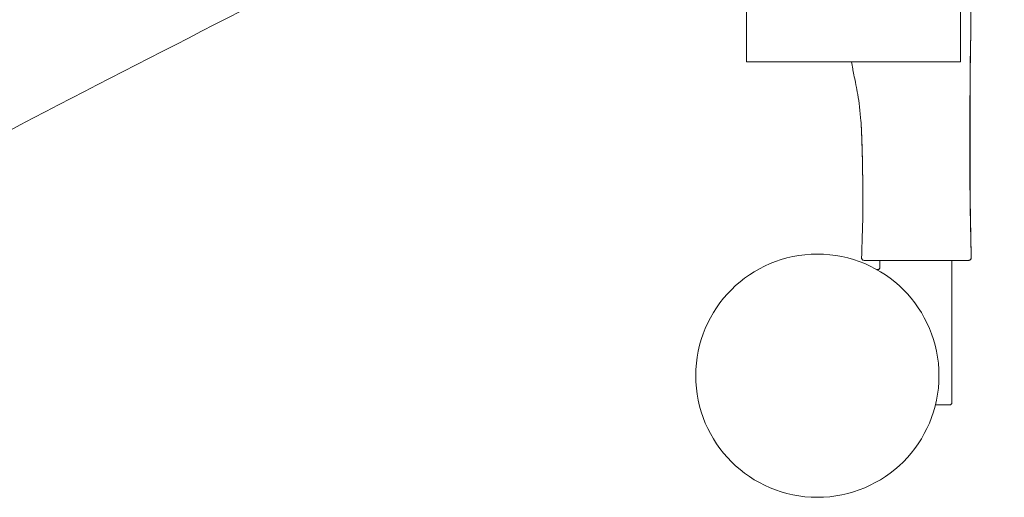
# Model space of a CAD drawing. Units: millimetres. Extents: x -15932 to -3096, y -887 to 4963.
# Drawn here: x -11075 to -10872, y -518 to -419 of the extents above; entities that cross this region are included whole.
import ezdxf

# ---------------------------------------------------------------- set-up
doc = ezdxf.new("R2010")
doc.units = ezdxf.units.MM
doc.layers.add('00', color=7, linetype='Continuous', lineweight=20)
doc.layers.add('ANNOTATION', color=7, linetype='Continuous', lineweight=9)

# ---------------------------------------------------------------- blocks, each defined once
blk = doc.blocks.new('VIVHACH5SL_FRONT')
at = {"layer": '00'}
for p, q in [((-8742.08, -365.44), (-8742.08, -428.1)), ((-8698.08, -366.75), (-8698.08, -428.1)), ((-8695.96, -422.39), (-8695.96, -422.39)), ((-8742.08, -428.1), (-8698.08, -428.1)), ((-8714.64, -468.9), (-8714.64, -470.31)), ((-8704.75, -468.9), (-8710.75, -468.9)), ((-8699.84, -468.9), (-8699.84, -498.11)), ((-8696.37, -468.9), (-8696.38, -468.9)), ((-8703.24, -498.61), (-8703.19, -498.61)), ((-8703.19, -498.61), (-8700.34, -498.61)), ((-8703.14, -498.22), (-8703.14, -498.22))]:
    blk.add_line(p, q, dxfattribs=at)
blk.add_circle((-8727.51, -492.61), 25, dxfattribs=at)
blk.add_arc((-8700.34, -498.11), 0.5, 270, 0, dxfattribs=at)
for points in [[(-8696.35, -367.59), (-8696.22, -385.3), (-8696.1, -403.01), (-8695.96, -420.72)], [(-8695.96, -420.51), (-8695.96, -420.58), (-8695.96, -420.65), (-8695.96, -420.72)], [(-8695.96, -420.51), (-8695.96, -420.66), (-8695.96, -420.81), (-8695.96, -420.97)], [(-8695.96, -420.72), (-8695.96, -420.87), (-8695.96, -421.02), (-8695.96, -421.18)], [(-8720.23, -429.53), (-8720.32, -429.05), (-8720.41, -428.57), (-8720.49, -428.1)], [(-8695.87, -468.39), (-8695.87, -468.39), (-8695.87, -468.39), (-8695.87, -468.39)], [(-8714.64, -470.31), (-8714.64, -470.31), (-8714.64, -470.31), (-8714.64, -470.31)]]:
    blk.add_open_spline(points, degree=3, dxfattribs=at)
for points, knots in [([(-8750.38, -368.84), (-8770.35, -379.15), (-8790.56, -389.5), (-8839.66, -414.53), (-8868.81, -429.1), (-8896.64, -443.84)], [0, 0, 0, 0, 10.0003, 10.0003, 24.196343, 24.196343, 24.196343, 24.196343]), ([(-8562.65, -443.78), (-8580.17, -433.41), (-8598.49, -423.16), (-8642.75, -398.11), (-8668.78, -383.39), (-8694.21, -368.77)], [0, 0, 0, 0, 10.001746, 10.001746, 24.196723, 24.196723, 24.196723, 24.196723]), ([(-8695.96, -422.39), (-8695.96, -422.51), (-8695.96, -422.64), (-8695.97, -422.77), (-8695.97, -423.02), (-8695.98, -423.27), (-8695.98, -423.53)], [0.04354582, 0.04354582, 0.04354582, 0.04354582, 0.05710004, 0.05710004, 0.05710004, 0.08390971, 0.08390971, 0.08390971, 0.08390971]), ([(-8695.96, -421.07), (-8695.96, -421.15), (-8695.96, -421.24), (-8695.95, -421.54), (-8695.95, -421.76), (-8695.96, -422.09), (-8695.96, -422.19), (-8695.96, -422.3), (-8695.96, -422.32), (-8695.96, -422.35), (-8695.96, -422.36), (-8695.96, -422.38), (-8695.96, -422.38), (-8695.96, -422.38), (-8695.96, -422.38), (-8695.96, -422.38), (-8695.96, -422.39), (-8695.96, -422.39), (-8695.96, -422.39), (-8695.96, -422.39), (-8695.96, -422.39), (-8695.96, -422.39)], [0.0190384, 0.0190384, 0.0190384, 0.0190384, 0.0792399, 0.0792399, 0.2273842, 0.2273842, 0.2829237, 0.2829237, 0.2933365, 0.2933365, 0.301146, 0.301146, 0.3026103, 0.3026103, 0.3028849, 0.3028849, 0.3030085, 0.3030085, 0.3030704, 0.3030704, 0.3031013, 0.3031013, 0.3031013, 0.3031013]), ([(-8695.98, -423.53), (-8696.01, -424.31), (-8696.02, -425), (-8696.05, -426.74), (-8696.06, -427.69), (-8696.07, -430.43), (-8696.08, -432.43), (-8696.1, -436.43), (-8696.11, -438.28), (-8696.13, -444.16), (-8696.13, -448.59), (-8696.08, -458.08), (-8695.98, -463.26), (-8695.87, -468.39)], [0.00003, 0.00003, 0.00003, 0.00003, 0.617005, 0.617005, 1.227232, 1.227232, 2.193564, 2.193564, 2.874063, 2.874063, 4.230446, 4.230446, 5.777801, 5.777801, 5.777801, 5.777801]), ([(-8718.41, -442.69), (-8718.41, -442.69), (-8718.41, -442.68), (-8718.41, -442.67), (-8718.41, -442.65), (-8718.41, -442.56), (-8718.42, -442.47), (-8718.43, -442.19), (-8718.45, -441.96), (-8718.5, -441.04), (-8718.56, -440.29), (-8718.8, -437.46), (-8719.01, -435.78), (-8719.4, -433.66), (-8719.52, -433.1), (-8719.78, -431.87), (-8719.89, -431.34), (-8720.1, -430.26), (-8720.17, -429.86), (-8720.25, -429.45)], [0.579582, 0.579582, 0.579582, 0.579582, 0.589547, 0.589547, 0.630285, 0.630285, 0.701639, 0.701639, 0.848799, 0.848799, 1.258101, 1.258101, 2.490959, 2.490959, 2.946235, 2.946235, 3.182867, 3.182867, 3.417942, 3.417942, 3.417942, 3.417942]), ([(-8718.16, -459.14), (-8718.16, -459.02), (-8718.16, -458.9), (-8718.16, -458.13), (-8718.16, -457.49), (-8718.15, -454.92), (-8718.17, -453), (-8718.25, -448.25), (-8718.31, -445.42), (-8718.44, -442.3), (-8718.46, -441.81), (-8718.49, -441.33)], [0.061059, 0.061059, 0.061059, 0.061059, 0.096923, 0.096923, 0.291371, 0.291371, 0.875265, 0.875265, 1.754385, 1.754385, 1.918855, 1.918855, 1.918855, 1.918855]), ([(-8718.42, -468.39), (-8718.36, -466.29), (-8718.28, -464.21), (-8718.2, -461.33), (-8718.18, -460.48), (-8718.17, -459.58), (-8718.17, -459.45), (-8718.16, -459.21), (-8718.16, -459.09), (-8718.16, -458.96), (-8718.16, -458.93), (-8718.16, -458.9), (-8718.16, -458.88), (-8718.16, -458.88), (-8718.16, -458.88), (-8718.16, -458.88)], [0, 0, 0, 0, 0.629387, 0.629387, 0.889047, 0.889047, 0.931931, 0.931931, 0.979046, 0.979046, 0.99976, 0.99976, 1.015517, 1.015517, 1.020311, 1.020311, 1.020311, 1.020311]), ([(-8717.92, -468.9), (-8717.98, -468.9), (-8718.03, -468.89), (-8718.13, -468.86), (-8718.18, -468.83), (-8718.26, -468.77), (-8718.3, -468.73), (-8718.36, -468.64), (-8718.39, -468.59), (-8718.42, -468.49), (-8718.42, -468.44), (-8718.42, -468.39)], [0, 0, 0, 0, 0.01614655, 0.01614655, 0.03207141, 0.03207141, 0.04800406, 0.04800406, 0.06393612, 0.06393612, 0.07965872, 0.07965872, 0.07965872, 0.07965872]), ([(-8710.75, -468.9), (-8711.18, -468.9), (-8711.61, -468.9), (-8712.03, -468.9), (-8712.45, -468.9), (-8712.86, -468.9), (-8713.24, -468.9), (-8713.62, -468.9), (-8713.97, -468.9), (-8714.3, -468.9), (-8714.62, -468.9), (-8714.92, -468.9), (-8715.19, -468.9), (-8715.74, -468.9), (-8716.19, -468.9), (-8716.55, -468.9), (-8716.73, -468.9), (-8716.89, -468.9), (-8717.03, -468.9), (-8717.17, -468.9), (-8717.3, -468.9), (-8717.4, -468.9), (-8717.6, -468.9), (-8717.73, -468.9), (-8717.81, -468.9), (-8717.89, -468.9), (-8717.92, -468.9), (-8717.92, -468.9), (-8717.92, -468.9), (-8717.92, -468.9), (-8717.92, -468.9)], [0, 0, 0, 0, 0.00129367, 0.00129367, 0.00129367, 0.00258735, 0.00258735, 0.00258735, 0.00388102, 0.00388102, 0.00388102, 0.0051747, 0.0051747, 0.0051747, 0.00776205, 0.00776205, 0.00776205, 0.00905572, 0.00905572, 0.00905572, 0.0103494, 0.0103494, 0.0103494, 0.01293722, 0.01293722, 0.01293722, 0.0155241, 0.0155241, 0.0155241, 0.01572459, 0.01572459, 0.01572459, 0.01572459]), ([(-8696.38, -468.9), (-8696.45, -468.9), (-8696.5, -468.9), (-8696.64, -468.9), (-8696.64, -468.9), (-8696.64, -468.9), (-8696.64, -468.9), (-8696.71, -468.9), (-8696.81, -468.9), (-8696.96, -468.9), (-8696.96, -468.9), (-8696.96, -468.9), (-8696.96, -468.9), (-8697.11, -468.9), (-8697.31, -468.9), (-8697.58, -468.9), (-8697.72, -468.9), (-8697.87, -468.9), (-8698.04, -468.9), (-8698.21, -468.9), (-8698.4, -468.9), (-8698.62, -468.9), (-8698.62, -468.9), (-8698.63, -468.9), (-8698.63, -468.9), (-8698.73, -468.9), (-8698.84, -468.9), (-8698.95, -468.9), (-8699.08, -468.9), (-8699.21, -468.9), (-8699.35, -468.9), (-8699.4, -468.9), (-8699.46, -468.9), (-8699.51, -468.9), (-8699.71, -468.9), (-8699.92, -468.9), (-8700.15, -468.9), (-8700.16, -468.9), (-8700.18, -468.9), (-8700.19, -468.9), (-8700.48, -468.9), (-8700.79, -468.9), (-8701.12, -468.9), (-8701.14, -468.9), (-8701.16, -468.9), (-8701.18, -468.9), (-8701.51, -468.9), (-8701.86, -468.9), (-8702.23, -468.9), (-8702.26, -468.9), (-8702.29, -468.9), (-8702.32, -468.9), (-8702.39, -468.9), (-8702.46, -468.9), (-8702.53, -468.9), (-8702.68, -468.9), (-8702.84, -468.9), (-8703, -468.9), (-8703.08, -468.9), (-8703.15, -468.9), (-8703.23, -468.9), (-8703.31, -468.9), (-8703.39, -468.9), (-8703.47, -468.9), (-8703.51, -468.9), (-8703.54, -468.9), (-8703.58, -468.9), (-8703.65, -468.9), (-8703.72, -468.9), (-8703.79, -468.9), (-8704.11, -468.9), (-8704.43, -468.9), (-8704.75, -468.9)], [0, 0, 0, 0, 0.00502906, 0.00502906, 0.00502906, 0.00509044, 0.00509044, 0.00509044, 0.00760489, 0.00760489, 0.00760489, 0.00763567, 0.00763567, 0.00763567, 0.01018089, 0.01018089, 0.01018089, 0.0114535, 0.0114535, 0.0114535, 0.01272611, 0.01272611, 0.01272611, 0.01275652, 0.01275652, 0.01275652, 0.01336241, 0.01336241, 0.01336241, 0.01404999, 0.01404999, 0.01404999, 0.01431687, 0.01431687, 0.01431687, 0.01527133, 0.01527133, 0.01527133, 0.01533179, 0.01533179, 0.01533179, 0.01654394, 0.01654394, 0.01654394, 0.01661999, 0.01661999, 0.01661999, 0.01781655, 0.01781655, 0.01781655, 0.01790837, 0.01790837, 0.01790837, 0.01813471, 0.01813471, 0.01813471, 0.01861193, 0.01861193, 0.01861193, 0.01885055, 0.01885055, 0.01885055, 0.01908916, 0.01908916, 0.01908916, 0.01919538, 0.01919538, 0.01919538, 0.01940732, 0.01940732, 0.01940732, 0.02036177, 0.02036177, 0.02036177, 0.02036177]), ([(-8695.87, -468.39), (-8695.87, -468.45), (-8695.88, -468.5), (-8695.91, -468.6), (-8695.94, -468.65), (-8696, -468.74), (-8696.04, -468.78), (-8696.12, -468.84), (-8696.17, -468.86), (-8696.27, -468.89), (-8696.32, -468.9), (-8696.37, -468.9)], [0.00009071, 0.00009071, 0.00009071, 0.00009071, 0.01615746, 0.01615746, 0.03209232, 0.03209232, 0.04803021, 0.04803021, 0.06395837, 0.06395837, 0.07917663, 0.07917663, 0.07917663, 0.07917663]), ([(-8715.38, -470.75), (-8715.38, -470.75), (-8715.38, -470.75), (-8715.38, -470.75), (-8715.38, -470.75), (-8715.38, -470.75), (-8715.38, -470.75), (-8715.38, -470.75), (-8715.38, -470.75), (-8715.38, -470.75), (-8715.37, -470.75), (-8715.37, -470.75), (-8715.37, -470.75), (-8715.37, -470.76), (-8715.36, -470.76), (-8715.35, -470.77), (-8715.34, -470.77), (-8715.28, -470.79), (-8715.24, -470.8), (-8715.15, -470.81), (-8715.11, -470.81), (-8715.02, -470.8), (-8714.97, -470.79), (-8714.89, -470.75), (-8714.85, -470.73), (-8714.78, -470.67), (-8714.75, -470.64), (-8714.7, -470.56), (-8714.68, -470.52), (-8714.65, -470.43), (-8714.64, -470.37), (-8714.64, -470.31)], [0.0546246, 0.0546246, 0.0546246, 0.0546246, 0.0582916, 0.0582916, 0.058505, 0.058505, 0.0586101, 0.0586101, 0.0587147, 0.0587147, 0.0589235, 0.0589235, 0.0593399, 0.0593399, 0.0610044, 0.0610044, 0.0643345, 0.0643345, 0.0777646, 0.0777646, 0.0911947, 0.0911947, 0.1046248, 0.1046248, 0.1180549, 0.1180549, 0.131485, 0.131485, 0.144915, 0.144915, 0.1617891, 0.1617891, 0.1617891, 0.1617891])]:
    blk.add_open_spline(points, degree=3, knots=knots, dxfattribs=at)
at = {"layer": 'ANNOTATION'}
blk.add_ellipse((-8696.38, -468.4), major_axis=(-0.003, -0.5), ratio=0.998997, start_param=0.005898, end_param=1.593612, dxfattribs=at)
for points, knots in [([(-8695.96, -421.18), (-8695.96, -421.52), (-8695.95, -421.86), (-8695.96, -422.2), (-8695.96, -422.25), (-8695.96, -422.31), (-8695.96, -422.36), (-8695.96, -422.37), (-8695.96, -422.38), (-8695.96, -422.39)], [0, 0, 0, 0, 0.03679108, 0.03679108, 0.03679108, 0.0426296, 0.0426296, 0.0426296, 0.04354582, 0.04354582, 0.04354582, 0.04354582]), ([(-8695.98, -423.53), (-8695.99, -423.73), (-8696, -423.93), (-8696, -424.13), (-8696, -424.16), (-8696, -424.19), (-8696, -424.22), (-8696.01, -424.29), (-8696.01, -424.37), (-8696.01, -424.45), (-8696.03, -425), (-8696.04, -425.57), (-8696.05, -426.16), (-8696.06, -426.77), (-8696.07, -427.41), (-8696.08, -428.08), (-8696.08, -428.17), (-8696.08, -428.27), (-8696.08, -428.36), (-8696.08, -428.55), (-8696.09, -428.75), (-8696.09, -428.95), (-8696.09, -429.01), (-8696.09, -429.08), (-8696.09, -429.14), (-8696.09, -429.28), (-8696.09, -429.41), (-8696.09, -429.55), (-8696.09, -429.65), (-8696.09, -429.75), (-8696.1, -429.86), (-8696.1, -430.17), (-8696.1, -430.48), (-8696.1, -430.8), (-8696.1, -431.36), (-8696.11, -431.93), (-8696.11, -432.54), (-8696.11, -432.88), (-8696.11, -433.22), (-8696.12, -433.57), (-8696.13, -435), (-8696.14, -436.57), (-8696.14, -438.29), (-8696.15, -438.89), (-8696.15, -439.52), (-8696.15, -440.16), (-8696.16, -441.76), (-8696.16, -443.46), (-8696.16, -445.2), (-8696.16, -446.13), (-8696.16, -447.07), (-8696.16, -448.02), (-8696.16, -449.57), (-8696.15, -451.15), (-8696.14, -452.75), (-8696.14, -452.76), (-8696.14, -452.77), (-8696.14, -452.77), (-8696.14, -454.07), (-8696.12, -455.38), (-8696.11, -456.69), (-8696.09, -457.96), (-8696.07, -459.23), (-8696.04, -460.51), (-8696.04, -460.74), (-8696.04, -460.96), (-8696.03, -461.18), (-8696, -462.66), (-8695.97, -464.16), (-8695.94, -465.65), (-8695.94, -465.66), (-8695.94, -465.67), (-8695.94, -465.68), (-8695.93, -466.25), (-8695.91, -466.82), (-8695.9, -467.38), (-8695.9, -467.56), (-8695.89, -467.74), (-8695.89, -467.92), (-8695.89, -468.08), (-8695.88, -468.24), (-8695.88, -468.39)], [0.0839097, 0.0839097, 0.0839097, 0.0839097, 0.1047364, 0.1047364, 0.1047364, 0.1076596, 0.1076596, 0.1076596, 0.1155978, 0.1155978, 0.1155978, 0.1724285, 0.1724285, 0.1724285, 0.2311956, 0.2311956, 0.2311956, 0.2393714, 0.2393714, 0.2393714, 0.2559326, 0.2559326, 0.2559326, 0.2613511, 0.2613511, 0.2613511, 0.2724177, 0.2724177, 0.2724177, 0.2808016, 0.2808016, 0.2808016, 0.3051463, 0.3051463, 0.3051463, 0.3467933, 0.3467933, 0.3467933, 0.3695517, 0.3695517, 0.3695517, 0.4623911, 0.4623911, 0.4623911, 0.4953253, 0.4953253, 0.4953253, 0.5779889, 0.5779889, 0.5779889, 0.621804, 0.621804, 0.621804, 0.6935867, 0.6935867, 0.6935867, 0.6940036, 0.6940036, 0.6940036, 0.7526011, 0.7526011, 0.7526011, 0.8091844, 0.8091844, 0.8091844, 0.8189482, 0.8189482, 0.8189482, 0.8845582, 0.8845582, 0.8845582, 0.8850288, 0.8850288, 0.8850288, 0.9099576, 0.9099576, 0.9099576, 0.9178621, 0.9178621, 0.9178621, 0.9247822, 0.9247822, 0.9247822, 0.9247822]), ([(-8718.48, -441.41), (-8718.42, -442.63), (-8718.37, -443.9), (-8718.33, -445.2), (-8718.3, -446.13), (-8718.28, -447.07), (-8718.26, -448.02), (-8718.22, -449.57), (-8718.19, -451.15), (-8718.18, -452.75), (-8718.18, -452.76), (-8718.18, -452.77), (-8718.18, -452.77), (-8718.16, -454.07), (-8718.15, -455.38), (-8718.15, -456.69), (-8718.16, -457.49), (-8718.16, -458.3), (-8718.16, -459.1)], [0.5164805, 0.5164805, 0.5164805, 0.5164805, 0.5779889, 0.5779889, 0.5779889, 0.621804, 0.621804, 0.621804, 0.6935867, 0.6935867, 0.6935867, 0.6940036, 0.6940036, 0.6940036, 0.7526011, 0.7526011, 0.7526011, 0.7883639, 0.7883639, 0.7883639, 0.7883639])]:
    blk.add_open_spline(points, degree=3, knots=knots, dxfattribs=at)
blk.add_open_spline([(-8695.88, -468.39), (-8695.88, -468.39), (-8695.87, -468.39), (-8695.87, -468.39)], degree=3, dxfattribs=at)

msp = doc.modelspace()

# ---------------------------------------------------------------- block references
msp.add_blockref('VIVHACH5SL_FRONT', (-2183.19, 0))

doc.saveas('drawing.dxf')
